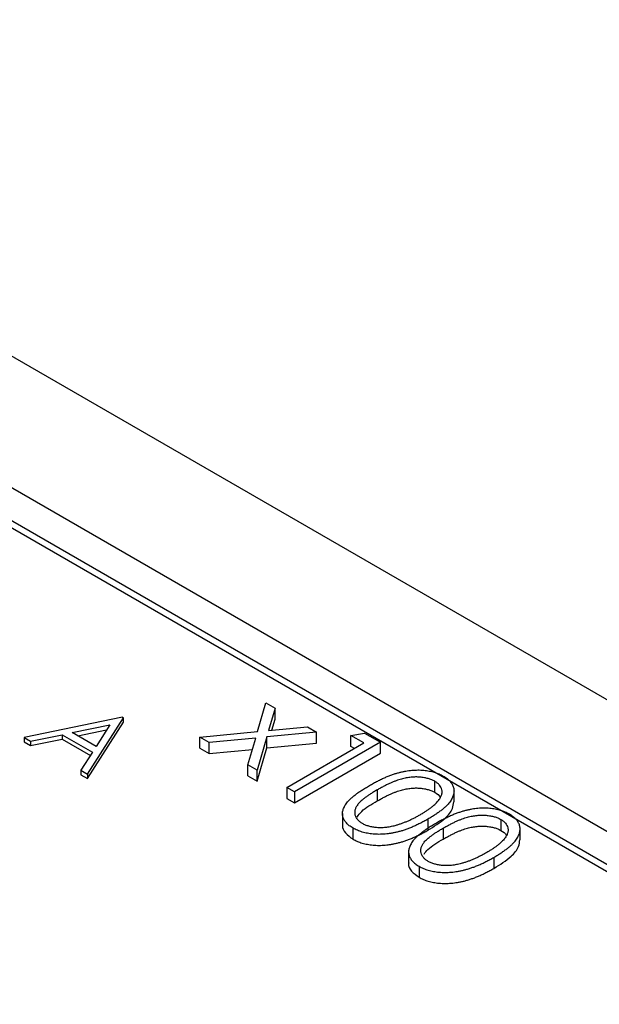
# Model space of a CAD drawing. Units: inches. Extents: x 8.5 to 29.5, y 4.4 to 17.3.
# Drawn here: x 28 to 28.2, y 13.2 to 13.6 of the extents above; entities that cross this region are included whole.
import ezdxf

# ---------------------------------------------------------------- set-up
doc = ezdxf.new("R2010")
doc.units = ezdxf.units.IN
doc.header["$LTSCALE"] = 2
doc.header["$MEASUREMENT"] = 0

msp = doc.modelspace()

# ---------------------------------------------------------------- linework, layer by layer
at = {"color": 7, "linetype": 'Continuous', "lineweight": 25}
for p, q in [((27.18332, 13.97271), (29.0522, 12.89382)), ((29.00977, 12.86933), (27.16174, 13.93618)), ((27.15732, 13.92403), (28.99704, 12.86198)), ((29.00977, 12.85708), (27.16174, 13.92393)), ((28.12244, 13.34394), (28.12551, 13.35459)), ((28.12551, 13.35459), (28.12891, 13.35263)), ((28.12891, 13.35263), (28.12651, 13.34433)), ((28.12891, 13.34855), (28.12891, 13.35263)), ((28.07236, 13.3493), (28.03587, 13.34179)), ((28.05935, 13.32824), (28.07268, 13.34912)), ((28.07236, 13.3493), (28.07268, 13.34912)), ((28.07268, 13.34749), (28.07268, 13.34912)), ((28.12772, 13.34445), (28.12891, 13.34855)), ((28.05374, 13.34357), (28.06767, 13.34644)), ((28.05582, 13.34237), (28.06647, 13.34456)), ((28.05935, 13.32661), (28.07268, 13.34749)), ((28.06767, 13.34644), (28.06258, 13.33846)), ((28.12651, 13.34433), (28.14088, 13.34572)), ((28.14088, 13.34572), (28.14428, 13.34376)), ((28.03587, 13.34179), (28.0383, 13.34039)), ((28.03587, 13.34179), (28.03587, 13.34016)), ((28.0383, 13.34039), (28.04999, 13.3428)), ((28.0383, 13.33876), (28.04999, 13.34117)), ((28.04999, 13.3428), (28.06121, 13.33632)), ((28.04999, 13.3428), (28.04999, 13.34117)), ((28.04999, 13.34117), (28.06045, 13.33513)), ((28.06258, 13.33846), (28.05374, 13.34357)), ((28.10104, 13.34188), (28.12244, 13.34394)), ((28.10443, 13.33991), (28.10104, 13.34188)), ((28.10104, 13.33779), (28.10104, 13.34188)), ((28.12175, 13.34158), (28.10443, 13.33991)), ((28.11885, 13.33159), (28.12175, 13.34158)), ((28.12583, 13.34198), (28.12225, 13.32963)), ((28.14428, 13.34376), (28.12583, 13.34198)), ((28.12583, 13.3379), (28.12583, 13.34198)), ((28.14428, 13.33968), (28.14428, 13.34376)), ((28.15693, 13.34258), (28.16206, 13.34339)), ((28.16182, 13.33976), (28.15693, 13.34258)), ((28.15693, 13.3385), (28.15693, 13.34258)), ((28.16206, 13.34339), (28.16794, 13.33999)), ((28.03587, 13.34016), (28.0383, 13.33876)), ((28.0383, 13.34039), (28.0383, 13.33876)), ((28.10104, 13.33779), (28.10443, 13.33583)), ((28.10443, 13.33583), (28.10443, 13.33991)), ((28.10443, 13.33583), (28.12053, 13.33738)), ((28.12225, 13.32555), (28.12583, 13.3379)), ((28.12583, 13.3379), (28.14428, 13.33968)), ((28.13326, 13.32327), (28.16182, 13.33976)), ((28.16794, 13.33999), (28.13612, 13.32162)), ((28.15829, 13.33771), (28.15693, 13.3385)), ((28.16794, 13.33591), (28.16794, 13.33999)), ((28.06121, 13.33632), (28.05694, 13.32963)), ((28.13612, 13.31754), (28.16794, 13.33591)), ((28.12225, 13.32963), (28.11885, 13.33159)), ((28.11885, 13.32751), (28.11885, 13.33159)), ((28.05694, 13.32963), (28.05935, 13.32824)), ((28.05694, 13.32963), (28.05694, 13.328)), ((28.05694, 13.328), (28.05935, 13.32661)), ((28.05935, 13.32824), (28.05935, 13.32661)), ((28.11885, 13.32751), (28.12225, 13.32555)), ((28.12225, 13.32555), (28.12225, 13.32963)), ((28.13326, 13.32327), (28.13326, 13.31919)), ((28.13612, 13.32162), (28.13326, 13.32327)), ((28.18806, 13.32147), (28.18806, 13.32555)), ((28.13326, 13.31919), (28.13612, 13.31754)), ((28.13612, 13.32162), (28.13612, 13.31754)), ((28.16672, 13.32233), (28.16672, 13.31825)), ((28.1952, 13.31797), (28.1952, 13.32205)), ((28.15389, 13.31355), (28.15389, 13.30946)), ((28.15777, 13.3041), (28.15777, 13.30818)), ((28.18547, 13.31149), (28.18547, 13.30741)), ((28.19119, 13.3082), (28.19119, 13.30412)), ((28.21253, 13.31142), (28.21253, 13.30734)), ((28.21967, 13.30384), (28.21967, 13.30792)), ((28.17836, 13.29942), (28.17836, 13.29533)), ((28.20995, 13.29736), (28.20995, 13.29328)), ((28.18225, 13.29405), (28.18225, 13.28997))]:
    msp.add_line(p, q, dxfattribs=at)
for points, knots in [([(28.16385, 13.32397), (28.16436, 13.32426), (28.16536, 13.32483), (28.16687, 13.32563), (28.16833, 13.32635), (28.16974, 13.32699), (28.17109, 13.32757), (28.17242, 13.32806), (28.17368, 13.32848), (28.17491, 13.32882), (28.17611, 13.3291), (28.17728, 13.32933), (28.17844, 13.3295), (28.17958, 13.32964), (28.1807, 13.32971), (28.1818, 13.32975), (28.18288, 13.32972), (28.18395, 13.32965), (28.18499, 13.32952), (28.186, 13.32936), (28.18697, 13.32916), (28.18789, 13.32891), (28.18879, 13.32862), (28.18965, 13.32829), (28.19047, 13.32791), (28.19097, 13.32763), (28.19123, 13.32749)], [0, 0, 0, 0, 0.0685946, 0.133246, 0.1943126, 0.2512792, 0.3045134, 0.3542349, 0.4004806, 0.4434108, 0.4840149, 0.5232523, 0.5610424, 0.5979002, 0.6335185, 0.6683144, 0.7024957, 0.7366854, 0.7702932, 0.8034373, 0.835913, 0.8684602, 0.9008465, 0.9334665, 0.9662576, 1, 1, 1, 1]), ([(28.18806, 13.32555), (28.18769, 13.32574), (28.18695, 13.32613), (28.18564, 13.32658), (28.18419, 13.32689), (28.1829, 13.32706), (28.18182, 13.32714), (28.18097, 13.32715), (28.18012, 13.32712), (28.17926, 13.32705), (28.17838, 13.32694), (28.17749, 13.32679), (28.17659, 13.3266), (28.17566, 13.32637), (28.17471, 13.32609), (28.17372, 13.32574), (28.17266, 13.32534), (28.17158, 13.32485), (28.17042, 13.32432), (28.16923, 13.32371), (28.16798, 13.32305), (28.16714, 13.32257), (28.16672, 13.32233)], [0, 0, 0, 0, 0.060387, 0.120883, 0.182755, 0.247811, 0.281299, 0.315088, 0.349702, 0.384857, 0.420966, 0.458511, 0.497175, 0.537602, 0.580503, 0.627468, 0.678388, 0.733983, 0.793747, 0.857714, 0.926698, 1, 1, 1, 1]), ([(28.19123, 13.32749), (28.19147, 13.32734), (28.19197, 13.32705), (28.19263, 13.32657), (28.19321, 13.32607), (28.19372, 13.32554), (28.19417, 13.325), (28.19453, 13.32444), (28.19482, 13.32385), (28.19503, 13.32324), (28.19517, 13.32261), (28.19521, 13.32197), (28.19516, 13.32132), (28.19504, 13.32065), (28.19481, 13.31997), (28.19451, 13.31928), (28.19409, 13.31857), (28.19362, 13.31785), (28.19301, 13.31711), (28.19231, 13.31636), (28.19147, 13.31559), (28.19051, 13.3148), (28.18943, 13.314), (28.18823, 13.31317), (28.18689, 13.31233), (28.18595, 13.31177), (28.18547, 13.31149)], [0, 0, 0, 0, 0.0337881, 0.0671939, 0.0998624, 0.1325666, 0.1651512, 0.1979132, 0.231319, 0.2650833, 0.2992553, 0.3343986, 0.3699428, 0.4062836, 0.4440638, 0.4829977, 0.5233544, 0.5655366, 0.6096129, 0.6563908, 0.7058855, 0.7583245, 0.8138318, 0.8727946, 0.9347222, 1, 1, 1, 1]), ([(28.15777, 13.30818), (28.15753, 13.30833), (28.15704, 13.30862), (28.15639, 13.30909), (28.15582, 13.30958), (28.15532, 13.3101), (28.15488, 13.31062), (28.15454, 13.31118), (28.15425, 13.31176), (28.15404, 13.31235), (28.15392, 13.31296), (28.15387, 13.31359), (28.15392, 13.31422), (28.15407, 13.31487), (28.15428, 13.31553), (28.15459, 13.3162), (28.15499, 13.31688), (28.15548, 13.31758), (28.15608, 13.3183), (28.15679, 13.31904), (28.15766, 13.3198), (28.15865, 13.32058), (28.15975, 13.3214), (28.161, 13.32224), (28.16237, 13.3231), (28.16335, 13.32368), (28.16385, 13.32397)], [0, 0, 0, 0, 0.033787, 0.066622, 0.099285, 0.131361, 0.163585, 0.196104, 0.228902, 0.262158, 0.295991, 0.330218, 0.36506, 0.400951, 0.43762, 0.475708, 0.515381, 0.556414, 0.599765, 0.646424, 0.696431, 0.749782, 0.806573, 0.867436, 0.931887, 1, 1, 1, 1]), ([(28.16672, 13.31825), (28.16714, 13.31849), (28.16798, 13.31897), (28.16923, 13.31963), (28.17042, 13.32024), (28.17158, 13.32077), (28.17266, 13.32125), (28.17372, 13.32166), (28.17471, 13.32201), (28.17566, 13.32229), (28.17659, 13.32252), (28.17749, 13.32271), (28.17838, 13.32286), (28.17926, 13.32296), (28.18012, 13.32304), (28.18097, 13.32307), (28.18182, 13.32306), (28.1829, 13.32298), (28.18419, 13.32281), (28.18564, 13.3225), (28.18695, 13.32205), (28.18769, 13.32166), (28.18806, 13.32147)], [0, 0, 0, 0, 0.073302, 0.142286, 0.206253, 0.266017, 0.321612, 0.372532, 0.419497, 0.462398, 0.502825, 0.541489, 0.579034, 0.615143, 0.650298, 0.684912, 0.718701, 0.752189, 0.817245, 0.879117, 0.939613, 1, 1, 1, 1]), ([(28.18263, 13.31314), (28.183, 13.31337), (28.18374, 13.31381), (28.1848, 13.31446), (28.18574, 13.31512), (28.18663, 13.31575), (28.1874, 13.31638), (28.18812, 13.31699), (28.18872, 13.3176), (28.18925, 13.31819), (28.1897, 13.31877), (28.19006, 13.31934), (28.19036, 13.31989), (28.19058, 13.32043), (28.19072, 13.32095), (28.19078, 13.32146), (28.19077, 13.32196), (28.19065, 13.32259), (28.19035, 13.32334), (28.18981, 13.32417), (28.18905, 13.32492), (28.18839, 13.32534), (28.18806, 13.32555)], [0, 0, 0, 0, 0.065681, 0.128486, 0.188175, 0.245106, 0.299448, 0.350823, 0.399942, 0.446672, 0.491255, 0.533376, 0.573853, 0.612526, 0.649597, 0.685532, 0.720106, 0.753838, 0.818925, 0.880493, 0.940311, 1, 1, 1, 1]), ([(28.16672, 13.32233), (28.16629, 13.32208), (28.16547, 13.32161), (28.16433, 13.32088), (28.16328, 13.32019), (28.16234, 13.31954), (28.16153, 13.3189), (28.16081, 13.3183), (28.16021, 13.31773), (28.15972, 13.31718), (28.15932, 13.31664), (28.15899, 13.31612), (28.15873, 13.31561), (28.15854, 13.3151), (28.15843, 13.3146), (28.15837, 13.31411), (28.1584, 13.31362), (28.15852, 13.31299), (28.15881, 13.31224), (28.15938, 13.3114), (28.16013, 13.31065), (28.1608, 13.31022), (28.16113, 13.31001)], [0, 0, 0, 0, 0.072951, 0.141584, 0.205926, 0.265301, 0.320597, 0.371817, 0.41879, 0.461699, 0.502134, 0.540804, 0.578181, 0.614297, 0.649678, 0.684299, 0.718359, 0.752081, 0.817652, 0.879722, 0.939966, 1, 1, 1, 1]), ([(28.18806, 13.32147), (28.18891, 13.32093), (28.18982, 13.32035), (28.19008, 13.31962), (28.1901, 13.31957)], [0, 0, 0, 0, 0.9396503, 1, 1, 1, 1]), ([(28.15931, 13.31229), (28.15983, 13.31301), (28.16149, 13.31529), (28.16459, 13.31704), (28.16672, 13.31825)], [0, 0, 0, 0, 0.313211, 1, 1, 1, 1]), ([(28.18547, 13.30741), (28.18775, 13.30882), (28.19157, 13.31119), (28.1948, 13.31496), (28.195, 13.31713), (28.19508, 13.31798)], [0, 0, 0, 0, 0.472924, 0.793009, 1, 1, 1, 1]), ([(28.2157, 13.31336), (28.21545, 13.3135), (28.21494, 13.31378), (28.21412, 13.31416), (28.21327, 13.31449), (28.21237, 13.31478), (28.21144, 13.31503), (28.21047, 13.31523), (28.20947, 13.31539), (28.20843, 13.31552), (28.20736, 13.31559), (28.20627, 13.31562), (28.20517, 13.31558), (28.20405, 13.31551), (28.20292, 13.31537), (28.20176, 13.3152), (28.20058, 13.31497), (28.19939, 13.31469), (28.19816, 13.31435), (28.19689, 13.31393), (28.19557, 13.31344), (28.19422, 13.31286), (28.1928, 13.31222), (28.19134, 13.3115), (28.18983, 13.3107), (28.18884, 13.31013), (28.18832, 13.30984)], [0, 0, 0, 0, 0.0337424, 0.0665335, 0.0991535, 0.1315398, 0.164087, 0.1965627, 0.2297068, 0.2633146, 0.2975043, 0.3316856, 0.3664815, 0.4020998, 0.4389576, 0.4767477, 0.5159851, 0.5565892, 0.5995194, 0.6457651, 0.6954866, 0.7487208, 0.8056874, 0.866754, 0.9314054, 1, 1, 1, 1]), ([(28.17342, 13.30922), (28.1738, 13.30933), (28.17457, 13.30955), (28.17572, 13.30992), (28.17685, 13.31035), (28.17801, 13.31081), (28.17915, 13.31133), (28.18032, 13.31189), (28.18148, 13.31249), (28.18224, 13.31293), (28.18263, 13.31314)], [0, 0, 0, 0, 0.1105883, 0.2245418, 0.3425035, 0.4643241, 0.590756, 0.7222275, 0.8588428, 1, 1, 1, 1]), ([(28.19119, 13.3082), (28.19162, 13.30844), (28.19245, 13.30892), (28.19371, 13.30958), (28.1949, 13.31019), (28.19605, 13.31072), (28.19714, 13.31121), (28.19819, 13.31161), (28.19918, 13.31196), (28.20014, 13.31224), (28.20106, 13.31247), (28.20197, 13.31266), (28.20286, 13.31281), (28.20373, 13.31292), (28.2046, 13.31299), (28.20545, 13.31302), (28.20629, 13.31301), (28.20738, 13.31293), (28.20867, 13.31276), (28.21012, 13.31245), (28.21142, 13.312), (28.21216, 13.31161), (28.21253, 13.31142)], [0, 0, 0, 0, 0.073302, 0.142286, 0.206253, 0.266017, 0.321612, 0.372532, 0.419497, 0.462398, 0.502825, 0.541489, 0.579034, 0.615143, 0.650298, 0.684912, 0.718701, 0.752189, 0.817245, 0.879117, 0.939613, 1, 1, 1, 1]), ([(28.20995, 13.29736), (28.21043, 13.29764), (28.21137, 13.2982), (28.2127, 13.29904), (28.2139, 13.29987), (28.21499, 13.30067), (28.21594, 13.30146), (28.21679, 13.30223), (28.21749, 13.30298), (28.21809, 13.30372), (28.21857, 13.30444), (28.21898, 13.30515), (28.21929, 13.30584), (28.21952, 13.30652), (28.21964, 13.30719), (28.21969, 13.30784), (28.21965, 13.30848), (28.21951, 13.30911), (28.2193, 13.30972), (28.219, 13.31031), (28.21864, 13.31087), (28.2182, 13.31141), (28.21769, 13.31194), (28.2171, 13.31244), (28.21645, 13.31292), (28.21595, 13.31321), (28.2157, 13.31336)], [0, 0, 0, 0, 0.0652778, 0.1272054, 0.1861682, 0.2416755, 0.2941145, 0.3436092, 0.3903871, 0.4344634, 0.4766456, 0.5170023, 0.5559362, 0.5937164, 0.6300572, 0.6656014, 0.7007447, 0.7349167, 0.768681, 0.8020868, 0.8348488, 0.8674334, 0.9001376, 0.9328061, 0.9662119, 1, 1, 1, 1]), ([(28.15396, 13.30946), (28.15393, 13.30937), (28.15366, 13.30834), (28.15474, 13.3063), (28.15677, 13.30482), (28.15777, 13.3041)], [0, 0, 0, 0, 0.042991, 0.529998, 1, 1, 1, 1]), ([(28.18547, 13.31149), (28.18498, 13.31121), (28.18402, 13.31067), (28.18257, 13.3099), (28.18114, 13.30922), (28.17976, 13.30859), (28.1784, 13.30804), (28.17707, 13.30756), (28.17578, 13.30714), (28.17451, 13.3068), (28.17327, 13.30652), (28.17206, 13.30629), (28.17086, 13.30611), (28.16968, 13.30598), (28.16852, 13.3059), (28.16739, 13.30588), (28.16627, 13.3059), (28.16518, 13.30598), (28.16412, 13.30611), (28.16309, 13.30627), (28.16211, 13.30649), (28.16116, 13.30674), (28.16025, 13.30703), (28.15938, 13.30737), (28.15854, 13.30775), (28.15803, 13.30804), (28.15777, 13.30818)], [0, 0, 0, 0, 0.0650633, 0.1267732, 0.1855158, 0.2407647, 0.2929798, 0.3422504, 0.3889193, 0.4327757, 0.4746284, 0.5147747, 0.5536059, 0.5914264, 0.6280281, 0.6638036, 0.6989843, 0.7335915, 0.7676285, 0.8012083, 0.8342638, 0.8669807, 0.8997197, 0.9327019, 0.9661759, 1, 1, 1, 1]), ([(28.16113, 13.31001), (28.1615, 13.30981), (28.16223, 13.30942), (28.16354, 13.30899), (28.16496, 13.30866), (28.16624, 13.3085), (28.16732, 13.30843), (28.16815, 13.30842), (28.16899, 13.30845), (28.16985, 13.30852), (28.17073, 13.30863), (28.17162, 13.30879), (28.17252, 13.30898), (28.17312, 13.30914), (28.17342, 13.30922)], [0, 0, 0, 0, 0.112813, 0.225394, 0.339595, 0.459675, 0.521735, 0.583926, 0.648174, 0.713881, 0.781004, 0.851451, 0.924051, 1, 1, 1, 1]), ([(28.18832, 13.30984), (28.18782, 13.30955), (28.18684, 13.30897), (28.18547, 13.30811), (28.18423, 13.30727), (28.18312, 13.30645), (28.18214, 13.30567), (28.18127, 13.30491), (28.18055, 13.30416), (28.17995, 13.30345), (28.17946, 13.30275), (28.17907, 13.30207), (28.17876, 13.3014), (28.17854, 13.30074), (28.1784, 13.30009), (28.17835, 13.29946), (28.17839, 13.29883), (28.17852, 13.29822), (28.17873, 13.29763), (28.17901, 13.29705), (28.17936, 13.29649), (28.1798, 13.29596), (28.1803, 13.29545), (28.18087, 13.29496), (28.18152, 13.29449), (28.182, 13.2942), (28.18225, 13.29405)], [0, 0, 0, 0, 0.068113, 0.132564, 0.193427, 0.250218, 0.303569, 0.353576, 0.400235, 0.443586, 0.484619, 0.524292, 0.56238, 0.599049, 0.63494, 0.669782, 0.704009, 0.737842, 0.771098, 0.803896, 0.836415, 0.868639, 0.900715, 0.933378, 0.966213, 1, 1, 1, 1]), ([(28.18561, 13.29588), (28.18528, 13.29609), (28.18461, 13.29652), (28.18385, 13.29727), (28.18329, 13.29811), (28.18299, 13.29886), (28.18288, 13.29949), (28.18285, 13.29998), (28.1829, 13.30047), (28.18302, 13.30097), (28.1832, 13.30148), (28.18347, 13.30199), (28.1838, 13.30251), (28.18419, 13.30305), (28.18468, 13.3036), (28.18529, 13.30417), (28.18601, 13.30477), (28.18682, 13.30541), (28.18776, 13.30606), (28.1888, 13.30675), (28.18995, 13.30748), (28.19077, 13.30795), (28.19119, 13.3082)], [0, 0, 0, 0, 0.060034, 0.120278, 0.182348, 0.247919, 0.281641, 0.315701, 0.350322, 0.385703, 0.421819, 0.459196, 0.497866, 0.538301, 0.58121, 0.628183, 0.679403, 0.734699, 0.794074, 0.858416, 0.927049, 1, 1, 1, 1]), ([(28.19119, 13.30412), (28.19162, 13.30436), (28.19245, 13.30484), (28.19371, 13.3055), (28.1949, 13.30611), (28.19605, 13.30664), (28.19714, 13.30712), (28.19819, 13.30753), (28.19918, 13.30788), (28.20014, 13.30816), (28.20106, 13.30839), (28.20197, 13.30858), (28.20286, 13.30873), (28.20373, 13.30883), (28.2046, 13.30891), (28.20545, 13.30893), (28.20629, 13.30893), (28.20738, 13.30885), (28.20867, 13.30868), (28.21012, 13.30837), (28.21142, 13.30792), (28.21216, 13.30753), (28.21253, 13.30734)], [0, 0, 0, 0, 0.073302, 0.142286, 0.206253, 0.266017, 0.321612, 0.372532, 0.419497, 0.462398, 0.502825, 0.541489, 0.579034, 0.615143, 0.650298, 0.684912, 0.718701, 0.752189, 0.817245, 0.879117, 0.939613, 1, 1, 1, 1]), ([(28.21253, 13.31142), (28.21286, 13.31121), (28.21352, 13.31079), (28.21429, 13.31004), (28.21482, 13.30921), (28.21512, 13.30846), (28.21524, 13.30783), (28.21525, 13.30733), (28.2152, 13.30682), (28.21505, 13.3063), (28.21484, 13.30576), (28.21454, 13.30521), (28.21417, 13.30464), (28.21373, 13.30406), (28.21319, 13.30347), (28.2126, 13.30286), (28.21188, 13.30225), (28.2111, 13.30162), (28.21022, 13.30099), (28.20928, 13.30033), (28.20822, 13.29968), (28.20748, 13.29924), (28.2071, 13.29901)], [0, 0, 0, 0, 0.059689, 0.119507, 0.181075, 0.246162, 0.279894, 0.314468, 0.350403, 0.387474, 0.426147, 0.466624, 0.508745, 0.553328, 0.600058, 0.649177, 0.700552, 0.754894, 0.811825, 0.871514, 0.934319, 1, 1, 1, 1]), ([(28.15777, 13.3041), (28.15803, 13.30395), (28.15854, 13.30367), (28.15938, 13.30329), (28.16025, 13.30295), (28.16116, 13.30265), (28.16211, 13.30241), (28.16309, 13.30219), (28.16412, 13.30203), (28.16518, 13.3019), (28.16627, 13.30182), (28.16739, 13.3018), (28.16852, 13.30182), (28.16968, 13.3019), (28.17086, 13.30203), (28.17206, 13.30221), (28.17327, 13.30244), (28.17451, 13.30272), (28.17578, 13.30306), (28.17707, 13.30348), (28.1784, 13.30396), (28.17976, 13.30451), (28.18114, 13.30513), (28.18257, 13.30582), (28.18402, 13.30659), (28.18498, 13.30713), (28.18547, 13.30741)], [0, 0, 0, 0, 0.0338241, 0.0672981, 0.1002803, 0.1330193, 0.1657362, 0.1987917, 0.2323715, 0.2664085, 0.3010157, 0.3361964, 0.3719719, 0.4085736, 0.4463941, 0.4852253, 0.5253716, 0.5672243, 0.6110807, 0.6577496, 0.7070202, 0.7592353, 0.8144842, 0.8732268, 0.9349367, 1, 1, 1, 1]), ([(28.21253, 13.30734), (28.21339, 13.3068), (28.2143, 13.30622), (28.21456, 13.30548), (28.21458, 13.30544)], [0, 0, 0, 0, 0.937046, 1, 1, 1, 1]), ([(28.18411, 13.29855), (28.18454, 13.29913), (28.18612, 13.30128), (28.18905, 13.30292), (28.19119, 13.30412)], [0, 0, 0, 0, 0.270721, 1, 1, 1, 1]), ([(28.20995, 13.29328), (28.21223, 13.29469), (28.21605, 13.29706), (28.21928, 13.30083), (28.21948, 13.303), (28.21956, 13.30385)], [0, 0, 0, 0, 0.472924, 0.793009, 1, 1, 1, 1]), ([(28.18225, 13.29405), (28.18251, 13.29391), (28.18302, 13.29362), (28.18386, 13.29324), (28.18473, 13.2929), (28.18563, 13.29261), (28.18658, 13.29236), (28.18757, 13.29214), (28.1886, 13.29198), (28.18965, 13.29185), (28.19075, 13.29177), (28.19186, 13.29175), (28.193, 13.29177), (28.19416, 13.29185), (28.19534, 13.29198), (28.19653, 13.29216), (28.19775, 13.29239), (28.19899, 13.29267), (28.20026, 13.29301), (28.20155, 13.29343), (28.20288, 13.29391), (28.20424, 13.29446), (28.20562, 13.29509), (28.20705, 13.29577), (28.20849, 13.29654), (28.20945, 13.29708), (28.20995, 13.29736)], [0, 0, 0, 0, 0.0338241, 0.0672981, 0.1002803, 0.1330193, 0.1657362, 0.1987917, 0.2323715, 0.2664085, 0.3010157, 0.3361964, 0.3719719, 0.4085736, 0.4463941, 0.4852253, 0.5253716, 0.5672243, 0.6110807, 0.6577496, 0.7070202, 0.7592353, 0.8144842, 0.8732268, 0.9349367, 1, 1, 1, 1]), ([(28.2071, 13.29901), (28.20672, 13.2988), (28.20596, 13.29836), (28.20479, 13.29776), (28.20363, 13.2972), (28.20249, 13.29668), (28.20133, 13.29622), (28.2002, 13.29579), (28.19905, 13.29542), (28.19828, 13.2952), (28.1979, 13.29509)], [0, 0, 0, 0, 0.1411572, 0.2777725, 0.409244, 0.5356759, 0.6574965, 0.7754582, 0.8894117, 1, 1, 1, 1]), ([(28.17843, 13.29533), (28.17841, 13.29524), (28.17814, 13.29421), (28.17921, 13.29217), (28.18125, 13.29069), (28.18225, 13.28997)], [0, 0, 0, 0, 0.042991, 0.529998, 1, 1, 1, 1]), ([(28.1979, 13.29509), (28.19759, 13.29501), (28.197, 13.29485), (28.19609, 13.29466), (28.19521, 13.2945), (28.19433, 13.29439), (28.19347, 13.29432), (28.19262, 13.29428), (28.19179, 13.2943), (28.19072, 13.29437), (28.18944, 13.29453), (28.18802, 13.29486), (28.18671, 13.29529), (28.18598, 13.29568), (28.18561, 13.29588)], [0, 0, 0, 0, 0.075949, 0.148549, 0.218996, 0.286119, 0.351826, 0.416074, 0.478265, 0.540325, 0.660405, 0.774606, 0.887187, 1, 1, 1, 1]), ([(28.18225, 13.28997), (28.18251, 13.28982), (28.18302, 13.28954), (28.18386, 13.28916), (28.18473, 13.28882), (28.18563, 13.28852), (28.18658, 13.28828), (28.18757, 13.28806), (28.1886, 13.2879), (28.18965, 13.28777), (28.19075, 13.28769), (28.19186, 13.28767), (28.193, 13.28769), (28.19416, 13.28777), (28.19534, 13.2879), (28.19653, 13.28808), (28.19775, 13.28831), (28.19899, 13.28859), (28.20026, 13.28893), (28.20155, 13.28935), (28.20288, 13.28983), (28.20424, 13.29038), (28.20562, 13.291), (28.20705, 13.29169), (28.20849, 13.29246), (28.20945, 13.293), (28.20995, 13.29328)], [0, 0, 0, 0, 0.0338241, 0.0672981, 0.1002803, 0.1330193, 0.1657362, 0.1987917, 0.2323715, 0.2664085, 0.3010157, 0.3361964, 0.3719719, 0.4085736, 0.4463941, 0.4852253, 0.5253716, 0.5672243, 0.6110807, 0.6577496, 0.7070202, 0.7592353, 0.8144842, 0.8732268, 0.9349367, 1, 1, 1, 1])]:
    msp.add_open_spline(points, degree=3, knots=knots, dxfattribs=at)

doc.saveas('drawing.dxf')
